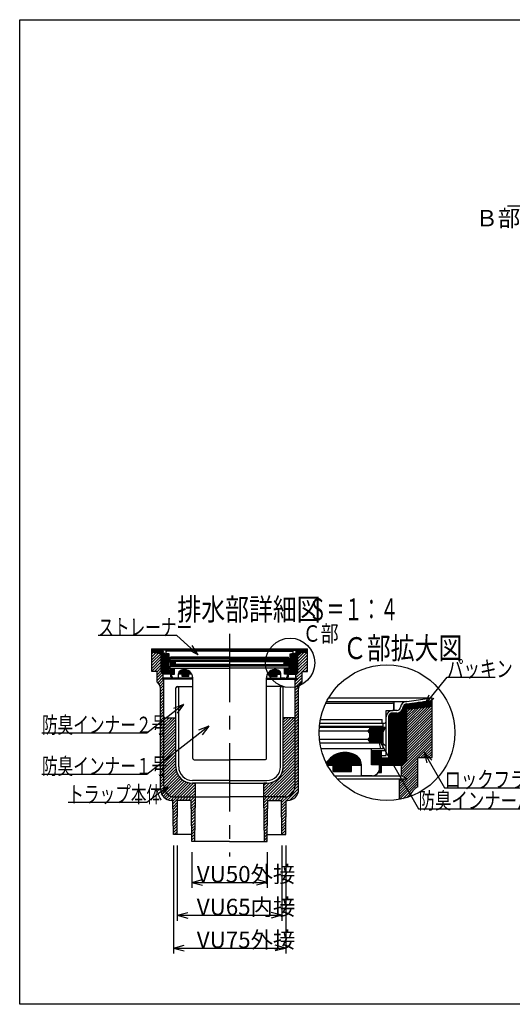
# Model space of a CAD drawing. Extents: x 96 to 2311, y 93 to 1536.
# Drawn here: x 96 to 817, y 96 to 1536 of the extents above; entities that cross this region are included whole.
import ezdxf

# ---------------------------------------------------------------- set-up
doc = ezdxf.new("R2010")
doc.units = 0
doc.header["$LTSCALE"] = 8
doc.header["$MEASUREMENT"] = 0
doc.linetypes.add('CENTER2', pattern=[20, 12.5, -2.5, 2.5, -2.5])
for name, color, linetype in [('_0-0_計極細', 7, 'CONTINUOUS'), ('_0-5_寸法線', 7, 'CONTINUOUS'), ('_0-7_枠細線', 7, 'CONTINUOUS'), ('_0-8_枠中線', 7, 'CONTINUOUS'), ('_0-A_極細1', 7, 'CONTINUOUS'), ('_0-D_寸法1', 7, 'CONTINUOUS'), ('_0-E_極細4', 7, 'CONTINUOUS'), ('_1-1_寸法4', 7, 'CONTINUOUS')]:
    doc.layers.add(name, color=color, linetype=linetype)
doc.styles.get("Standard").update_dxf_attribs({"font": 'txt', "bigfont": 'bigfont.shx'})

msp = doc.modelspace()

# ---------------------------------------------------------------- linework, layer by layer
at = {"layer": '_0-0_計極細', "color": 2, "linetype": 'CENTER2'}
msp.add_line((810.1, 1264), (1423.2, 1264), dxfattribs=at)
at = {"layer": '_0-8_枠中線', "color": 5, "linetype": 'Continuous'}
for p, q in [((96, 96), (96, 1536)), ((96, 1536), (2280, 1536)), ((2280, 96), (96, 96))]:
    msp.add_line(p, q, dxfattribs=at)
at = {"layer": '_0-A_極細1', "color": 7, "linetype": 'Continuous'}
for p, q in [((544.1, 536.4), (641.1, 536.4)), ((545.4, 539.1), (662.6, 539.1)), ((548.4, 544.3), (699.5, 544.3)), ((643.8, 526.8), (643.8, 533.7)), ((644.1, 525.7), (644.1, 539.1)), ((658.8, 449.8), (658.8, 533.8)), ((659.8, 450.8), (659.8, 534.6)), ((660.9, 451.9), (660.9, 535.1)), ((662, 453), (662, 535.3)), ((662.6, 539.1), (699.5, 544.3)), ((662.6, 535.3), (699.5, 540.5)), ((662.6, 453.6), (662.6, 535.3)), ((662.6, 534.5), (699.5, 534.5)), ((662.6, 533.4), (699.5, 533.4)), ((664.3, 535.5), (699.5, 535.5)), ((671.8, 536.6), (699.5, 536.6)), ((679.3, 537.7), (699.5, 537.7)), ((686.8, 538.7), (699.5, 538.7)), ((694.3, 539.8), (699.5, 539.8)), ((699.5, 540.6), (699.5, 544.3)), ((699.5, 459.8), (699.5, 544.2)), ((632.3, 509.7), (632.3, 525.7)), ((632.3, 525.7), (642.7, 525.7)), ((637.4, 445.7), (637.4, 520.1)), ((638.5, 445.7), (638.5, 521)), ((639.6, 445.7), (639.6, 521.6)), ((640.6, 445.7), (640.6, 521.9)), ((648, 525.7), (641.7, 525.7)), ((641.7, 445.7), (641.7, 522)), ((648, 522), (641.7, 522)), ((642.8, 445.7), (642.8, 522)), ((643.8, 445.7), (643.8, 522)), ((644.9, 445.7), (644.9, 522)), ((646, 445.7), (646, 522)), ((647, 445.7), (647, 522)), ((648.1, 445.7), (648.1, 522)), ((649.2, 445.7), (649.2, 522.1)), ((650.2, 445.7), (650.2, 522.3)), ((651.3, 445.7), (651.3, 522.6)), ((652.4, 445.7), (652.4, 523.1)), ((653.4, 445.7), (653.4, 523.8)), ((654.5, 445.7), (654.5, 524.7)), ((655.6, 446.6), (655.6, 526)), ((656.6, 447.6), (656.6, 528.3)), ((657.7, 448.7), (657.7, 532.4)), ((662.6, 532.3), (699.5, 532.3)), ((699.5, 531.6), (662.6, 527.3)), ((662.6, 531.3), (697, 531.3)), ((662.6, 496.9), (697, 531.3)), ((662.6, 500.7), (692.7, 530.8)), ((662.6, 504.5), (688.4, 530.3)), ((662.6, 530.2), (687.8, 530.2)), ((662.6, 493.1), (699.5, 530.1)), ((662.6, 508.2), (684.2, 529.8)), ((662.6, 512), (679.9, 529.3)), ((662.6, 529.1), (678.6, 529.1)), ((662.6, 515.8), (675.6, 528.8)), ((662.6, 519.5), (671.4, 528.3)), ((662.6, 528.1), (669.3, 528.1)), ((662.6, 523.3), (667.1, 527.8)), ((662.6, 527.1), (662.8, 527.3)), ((662.6, 489.4), (699.5, 526.3)), ((662.6, 485.6), (699.5, 522.5)), ((662.6, 481.8), (699.5, 518.7)), ((535.2, 507.1), (629.7, 507.1)), ((536.1, 512.4), (626.5, 512.4)), ((626.5, 507.1), (626.5, 512.4)), ((628.1, 502.3), (628.1, 507.1)), ((632.3, 460.1), (632.3, 516.4)), ((636.1, 456.4), (636.1, 516.4)), ((636.4, 445.7), (636.4, 518.2)), ((662.6, 478.1), (699.5, 515)), ((662.6, 474.3), (699.5, 511.2)), ((662.6, 470.5), (699.5, 507.4)), ((534.3, 495.9), (605.4, 495.9)), ((534.6, 501.2), (631.5, 501.2)), ((628.1, 502.3), (534.7, 502.3)), ((605.4, 495.9), (608.1, 498.6)), ((608.1, 493.2), (605.4, 495.9)), ((605.6, 496.1), (628.8, 496.1)), ((606.3, 495), (628.2, 495)), ((606.6, 497.1), (629.3, 497.1)), ((607.4, 493.9), (627.6, 493.9)), ((607.7, 498.2), (629.9, 498.2)), ((608.1, 501.2), (608.1, 498.6)), ((608.1, 500.3), (631.1, 500.3)), ((608.1, 499.3), (630.5, 499.3)), ((608.1, 493.2), (608.1, 486.3)), ((608.1, 492.9), (627.3, 492.9)), ((608.1, 491.8), (627.3, 491.8)), ((608.1, 490.7), (627.3, 490.7)), ((608.1, 489.7), (627.3, 489.7)), ((627.3, 493.2), (631.5, 501.2)), ((627.3, 493.2), (627.3, 478.3)), ((662.6, 466.7), (699.5, 503.7)), ((662.6, 463), (699.5, 499.9)), ((662.6, 459.2), (699.5, 496.1)), ((662.6, 455.4), (699.5, 492.3)), ((534.7, 483.6), (605.4, 483.6)), ((535.4, 478.3), (627.3, 478.3)), ((628.1, 477.7), (535.5, 477.7)), ((605.4, 483.6), (608.1, 486.3)), ((608.1, 481), (605.4, 483.6)), ((605.8, 483.3), (627.3, 483.3)), ((606.1, 484.3), (627.3, 484.3)), ((606.8, 482.2), (627.3, 482.2)), ((607.2, 485.4), (627.3, 485.4)), ((607.9, 481.1), (627.3, 481.1)), ((608.1, 488.6), (627.3, 488.6)), ((608.1, 487.5), (627.3, 487.5)), ((608.1, 486.5), (627.3, 486.5)), ((608.1, 481), (608.1, 478.3)), ((608.1, 480.1), (627.3, 480.1)), ((608.1, 479), (627.3, 479)), ((628.1, 469.7), (628.1, 477.7)), ((654.7, 443.8), (699.5, 488.6)), ((654.7, 440), (699.5, 484.8)), ((654.7, 436.2), (699.5, 481)), ((679.2, 456.9), (699.5, 477.3)), ((610.7, 469.7), (537.1, 469.7)), ((557.6, 445.7), (557.6, 460.8)), ((559.2, 445.7), (559.2, 461.6)), ((560.8, 445.7), (560.8, 462.2)), ((562.4, 445.7), (562.4, 462.8)), ((564, 445.7), (564, 463.2)), ((565.6, 445.7), (565.6, 463.6)), ((567.2, 445.7), (567.2, 463.9)), ((568.8, 445.7), (568.8, 464.1)), ((570.4, 445.7), (570.4, 464.2)), ((572, 445.7), (572, 464.3)), ((573.6, 445.7), (573.6, 464.2)), ((575.2, 445.7), (575.2, 464.1)), ((576.8, 445.7), (576.8, 463.9)), ((578.4, 445.7), (578.4, 463.6)), ((580, 445.7), (580, 463.3)), ((581.6, 445.7), (581.6, 462.8)), ((583.2, 445.7), (583.2, 462.3)), ((584.8, 445.7), (584.8, 461.6)), ((586.4, 445.7), (586.4, 460.9)), ((628.1, 469.7), (610.7, 469.7)), ((610.7, 446.3), (610.7, 469.7)), ((610.7, 467.1), (632.3, 467.1)), ((610.8, 446.3), (610.8, 467.1)), ((611.8, 446.3), (611.8, 467.1)), ((612.9, 446.3), (612.9, 467.1)), ((614, 446.3), (614, 467.1)), ((615, 446.3), (615, 467.1)), ((616.1, 446.3), (616.1, 467.1)), ((617.2, 446.3), (617.2, 467.1)), ((618.2, 446.3), (618.2, 467.1)), ((619.3, 446.3), (619.3, 467.1)), ((620.4, 446.3), (620.4, 467.1)), ((621.4, 446.3), (621.4, 467.1)), ((622.5, 446.3), (622.5, 467.1)), ((623.6, 435.1), (623.6, 467.1)), ((624.6, 435.1), (624.6, 467.1)), ((625.4, 435.1), (625.4, 467.1)), ((682.9, 456.9), (699.5, 473.5)), ((686.7, 456.9), (699.5, 469.7)), ((690.5, 456.9), (699.5, 465.9)), ((694.2, 456.9), (699.5, 462.2)), ((544.8, 448.8), (544.8, 449)), ((546.4, 445.7), (546.4, 451.4)), ((548, 445.7), (548, 453.3)), ((549.6, 445.7), (549.6, 455)), ((551.2, 445.7), (551.2, 456.5)), ((552.8, 445.7), (552.8, 457.8)), ((554.4, 445.7), (554.4, 458.9)), ((556, 445.7), (556, 459.9)), ((588, 445.7), (588, 460)), ((589.6, 445.7), (589.6, 459)), ((591.2, 445.7), (591.2, 457.8)), ((592.8, 445.7), (592.8, 456)), ((594.4, 445.7), (594.4, 453.4)), ((596, 445.7), (596, 447.7)), ((625.4, 460.1), (632.3, 460.1)), ((625.4, 456.4), (636.1, 456.4)), ((625.7, 445.7), (625.7, 456.4)), ((626.8, 445.7), (626.8, 456.4)), ((627.8, 445.7), (627.8, 456.4)), ((628.9, 445.7), (628.9, 456.4)), ((630, 445.7), (630, 456.4)), ((631, 445.7), (631, 456.4)), ((632.1, 445.7), (632.1, 456.4)), ((633.2, 445.7), (633.2, 456.4)), ((634.2, 445.7), (634.2, 456.4)), ((635.3, 445.7), (635.3, 456.4)), ((654.7, 432.5), (678.7, 456.5)), ((662.6, 453.6), (654.7, 445.7)), ((655.7, 429.7), (678.7, 452.7)), ((658.2, 428.4), (678.7, 448.9)), ((678.7, 456.9), (699.5, 456.9)), ((678.7, 414.2), (678.7, 456.9)), ((698, 456.9), (699.5, 458.4)), ((699.5, 456.9), (699.5, 459.8)), ((546.4, 445.7), (596.1, 445.7)), ((554.9, 436.7), (554.9, 445.7)), ((554.9, 436.7), (581.6, 436.7)), ((555.3, 436.7), (555.3, 445.7)), ((556.4, 436.7), (556.4, 445.7)), ((557.4, 436.7), (557.4, 445.7)), ((558.5, 436.7), (558.5, 445.7)), ((559.6, 436.7), (559.6, 445.7)), ((560.6, 436.7), (560.6, 445.7)), ((561.7, 436.7), (561.7, 445.7)), ((562.8, 436.7), (562.8, 445.7)), ((563.8, 436.7), (563.8, 445.7)), ((564.9, 436.7), (564.9, 445.7)), ((566, 436.7), (566, 445.7)), ((567, 436.7), (567, 445.7)), ((568.1, 436.7), (568.1, 445.7)), ((569.2, 436.7), (569.2, 445.7)), ((570.2, 436.7), (570.2, 445.7)), ((571.3, 436.7), (571.3, 445.7)), ((572.4, 436.7), (572.4, 445.7)), ((573.4, 436.7), (573.4, 445.7)), ((574.5, 436.7), (574.5, 445.7)), ((575.6, 436.7), (575.6, 445.7)), ((576.6, 436.7), (576.6, 445.7)), ((577.7, 436.7), (577.7, 445.7)), ((578.8, 436.7), (578.8, 445.7)), ((579.8, 436.7), (579.8, 445.7)), ((580.9, 436.7), (580.9, 445.7)), ((581.6, 436.7), (581.6, 445.7)), ((596.1, 430.3), (596.1, 445.7)), ((622.7, 446.3), (610.7, 446.3)), ((621, 435.1), (625.4, 435.1)), ((621.4, 435.1), (621.4, 435.8)), ((622.5, 435.1), (622.5, 438.8)), ((622.7, 440.9), (622.7, 446.3)), ((625.4, 445.7), (654.7, 445.7)), ((652.1, 414.7), (678.7, 441.4)), ((652.1, 410.9), (678.7, 437.6)), ((652.1, 407.2), (678.7, 433.8)), ((654.7, 430.2), (654.7, 445.7)), ((660.6, 427), (678.7, 445.1)), ((556.8, 430.2), (654.7, 430.2)), ((560.6, 426), (662.6, 426)), ((612.1, 430.3), (596.1, 430.3)), ((652.1, 403.4), (678.7, 430.1)), ((652.1, 399.6), (678.7, 426.3)), ((652.1, 395.7), (652.1, 426)), ((652.1, 418.5), (659.5, 426)), ((652.1, 422.3), (655.8, 426)), ((652.1, 395.9), (678.7, 422.5)), ((662.6, 426), (654.7, 430.2)), ((656.7, 396.7), (678.7, 418.7)), ((661.9, 398.1), (670.3, 406.6)), ((676.6, 412.9), (678.7, 415))]:
    msp.add_line(p, q, dxfattribs=at)
msp.add_circle((633.5, 493.3), 99.3, dxfattribs=at)
for centre, radius, start, end in [((641.1, 533.7), 2.67, 24.0545, 90), ((641.1, 533.7), 2.67, 0, 24.0545), ((662.6, 529.7), 9.33, 90, 175.849), ((662.6, 529.7), 5.6, 90, 175.849), ((641.7, 516.4), 9.33, 90, 180), ((641.7, 516.4), 5.6, 90, 180), ((642.7, 526.8), 1.07, 270, 360), ((648, 531.1), 5.33, 270, 356.6491), ((648, 531.1), 9.07, 270, 356.6491), ((629.7, 509.7), 2.67, 270, 360), ((572.1, 432.3), 32, 55.1663, 148.6848), ((580.1, 446.3), 16, 358.0749, 50.0295), ((612.1, 440.9), 10.7, 270, 360), ((692.1, 391.1), 26.7, 120, 161.1398)]:
    msp.add_arc(centre, radius, start, end, dxfattribs=at)
at = {"layer": '_0-D_寸法1', "color": 7, "linetype": 'Continuous'}
for p, q in [((688.9, 534.2), (721.6, 574.5)), ((721.6, 574.5), (792, 574.5)), ((688.9, 534.2), (695.4, 548.8)), ((688.9, 534.2), (701.9, 543.6)), ((620, 485.5), (631.4, 474.2)), ((620, 485.5), (624.2, 470.1)), ((620, 485.5), (679.9, 381.9)), ((687.8, 464.5), (699.1, 453.2)), ((687.8, 464.5), (691.9, 449)), ((687.8, 464.5), (717.7, 412.7)), ((717.7, 412.7), (840.9, 412.7)), ((679.9, 381.9), (855.9, 381.9))]:
    msp.add_line(p, q, dxfattribs=at)
at = {"layer": '_0-E_極細4', "color": 6, "linetype": 'CENTER2'}
msp.add_line((403.2, 637.8), (403.2, 312.1), dxfattribs=at)
at = {"layer": '_0-E_極細4', "color": 6, "linetype": 'Continuous'}
for p, q in [((289.4, 615.7), (517, 615.7)), ((289.4, 614.3), (289.4, 615.7)), ((303.3, 613.7), (289.4, 615.7)), ((289.4, 584), (289.4, 615.6)), ((303.3, 612.3), (289.4, 614.2)), ((289.4, 613.3), (295.7, 613.3)), ((289.4, 612.1), (303.3, 612.1)), ((289.4, 610.9), (303.3, 610.9)), ((289.4, 610.9), (303.3, 609.3)), ((289.4, 608.5), (291.5, 610.6)), ((289.4, 604.3), (295.3, 610.2)), ((289.4, 600), (299.1, 609.7)), ((289.4, 595.8), (303, 609.3)), ((289.4, 591.6), (303.3, 605.4)), ((299.1, 609.7), (303.3, 609.7)), ((403.2, 613.7), (303.3, 613.7)), ((303.3, 581.6), (303.3, 612.3)), ((304.3, 580.7), (304.3, 612)), ((305.5, 579.5), (305.5, 609.8)), ((306.7, 578.7), (306.7, 608)), ((307.9, 578.7), (307.9, 607.4)), ((308.8, 608.7), (311.1, 608.7)), ((308.8, 607.3), (311.1, 607.3)), ((309.1, 578.7), (309.1, 607.3)), ((310.2, 608.7), (310.2, 613.7)), ((310.3, 609.1), (310.3, 611.7)), ((310.3, 578.7), (310.3, 607.3)), ((314.6, 608.7), (310.7, 608.7)), ((403.2, 612.7), (311.3, 612.7)), ((311.5, 578.7), (311.5, 607.3)), ((312.7, 578.7), (312.7, 606.6)), ((313.2, 582.7), (313.2, 605.2)), ((314.6, 602.7), (314.6, 608.7)), ((314.6, 584.1), (314.6, 605.2)), ((403.2, 613.7), (503.2, 613.7)), ((403.2, 612.7), (495.1, 612.7)), ((491.8, 602.7), (491.8, 608.7)), ((491.8, 608.7), (495.7, 608.7)), ((491.8, 584.1), (491.8, 605.2)), ((493.2, 582.7), (493.2, 605.2)), ((493.9, 578.7), (493.9, 606.7)), ((495.1, 578.7), (495.1, 607.3)), ((497.7, 608.7), (495.3, 608.7)), ((497.7, 607.3), (495.3, 607.3)), ((496.1, 609.1), (496.1, 611.7)), ((496.2, 608.7), (496.2, 613.7)), ((496.3, 578.7), (496.3, 607.3)), ((497.5, 578.7), (497.5, 607.3)), ((498.7, 578.7), (498.7, 607.4)), ((499.9, 578.7), (499.9, 608)), ((501.1, 579.5), (501.1, 610)), ((502.3, 580.7), (502.3, 612.1)), ((503.2, 613.7), (517, 615.7)), ((503.2, 612.3), (517, 614.2)), ((503.2, 581.6), (503.2, 612.3)), ((503.2, 612.1), (517, 612.1)), ((503.2, 610.9), (517, 610.9)), ((517, 610.9), (503.2, 609.3)), ((503.2, 597.4), (516.6, 610.8)), ((503.2, 601.7), (511.8, 610.3)), ((503.2, 609.7), (507.4, 609.7)), ((503.2, 605.9), (507, 609.7)), ((503.2, 593.2), (517, 607)), ((510.8, 613.3), (517, 613.3)), ((517, 614.3), (517, 615.7)), ((517, 584), (517, 615.6)), ((289.4, 587.3), (303.3, 601.2)), ((289.4, 583.1), (303.3, 596.9)), ((293.5, 582.9), (303.3, 592.7)), ((316.5, 596.5), (314.9, 599.5)), ((403.2, 599.5), (314.9, 599.5)), ((315.2, 598.9), (323.7, 598.9)), ((402.8, 601.7), (315.6, 601.7)), ((315.9, 597.7), (324.5, 597.7)), ((316.2, 599.9), (316.2, 601.7)), ((316.2, 599.9), (403.2, 599.9)), ((316.2, 590.7), (403.2, 590.7)), ((316.2, 587.7), (316.2, 590.7)), ((316.5, 596.5), (323.8, 596.5)), ((316.5, 596.5), (316.5, 590.9)), ((316.5, 595.3), (323.7, 595.3)), ((316.5, 594.1), (323.7, 594.1)), ((316.5, 592.9), (324.7, 592.9)), ((316.5, 591.7), (323.7, 591.7)), ((403.2, 590.9), (316.5, 590.9)), ((402.8, 603.7), (316.8, 603.7)), ((316.8, 601.7), (316.8, 603.7)), ((323.7, 599.5), (323.7, 598.5)), ((324.7, 597.5), (323.7, 598.5)), ((323.7, 596.5), (324.7, 597.5)), ((323.7, 596.5), (323.7, 593.9)), ((324.7, 592.9), (323.7, 593.9)), ((323.7, 591.9), (324.7, 592.9)), ((323.7, 591.9), (323.7, 590.9)), ((403.2, 597.5), (324.7, 597.5)), ((403.2, 592.9), (324.7, 592.9)), ((490.2, 599.9), (403.2, 599.9)), ((403.2, 599.5), (491.5, 599.5)), ((403.2, 597.5), (481.7, 597.5)), ((403.2, 592.9), (481.7, 592.9)), ((403.2, 590.9), (489.9, 590.9)), ((490.2, 590.7), (403.2, 590.7)), ((403.6, 603.7), (489.6, 603.7)), ((403.6, 601.7), (490.8, 601.7)), ((481.7, 597.5), (482.7, 598.5)), ((482.7, 596.5), (481.7, 597.5)), ((481.7, 592.9), (482.7, 593.9)), ((482.7, 591.9), (481.7, 592.9)), ((481.8, 592.9), (489.9, 592.9)), ((482, 597.7), (490.6, 597.7)), ((482.7, 599.5), (482.7, 598.5)), ((482.7, 598.9), (491.3, 598.9)), ((482.7, 596.5), (490, 596.5)), ((482.7, 596.5), (482.7, 593.9)), ((482.7, 595.3), (489.9, 595.3)), ((482.7, 594.1), (489.9, 594.1)), ((482.7, 591.9), (482.7, 590.9)), ((482.7, 591.7), (489.9, 591.7)), ((489.6, 601.7), (489.6, 603.7)), ((489.9, 596.5), (491.5, 599.5)), ((489.9, 596.5), (489.9, 590.9)), ((490.2, 599.9), (490.2, 601.7)), ((490.2, 587.7), (490.2, 590.7)), ((500.2, 577.5), (517, 594.3)), ((503.2, 588.9), (517, 602.8)), ((503.2, 584.7), (517, 598.5)), ((289.4, 582.9), (289.4, 584)), ((297.2, 582.9), (289.4, 582.9)), ((297.2, 582.4), (303.3, 588.4)), ((297.2, 578.1), (303.3, 584.2)), ((297.2, 566.9), (297.2, 582.9)), ((297.2, 573.9), (304.1, 580.8)), ((297.2, 569.7), (306.2, 578.7)), ((303.3, 581.6), (306.2, 578.7)), ((317.2, 578.7), (306.2, 578.7)), ((306.2, 572.9), (306.2, 578.7)), ((317.2, 582.7), (313.2, 582.7)), ((313.9, 578.7), (313.9, 582.7)), ((322.7, 586.7), (314.6, 586.7)), ((317.2, 584.1), (314.6, 584.1)), ((315.1, 578.7), (315.1, 582.7)), ((316.2, 587.7), (322.7, 587.7)), ((316.3, 578.7), (316.3, 582.7)), ((317.2, 574.7), (317.2, 586.7)), ((317.5, 574.7), (317.5, 586.7)), ((318.2, 576.9), (318.2, 578.9)), ((318.2, 578.9), (322.7, 578.9)), ((318.7, 578.9), (318.7, 586.7)), ((319.9, 578.9), (319.9, 586.7)), ((321.1, 578.9), (321.1, 586.7)), ((322.3, 578.9), (322.3, 586.7)), ((322.7, 578.9), (322.7, 587.7)), ((322.7, 587.7), (403.2, 587.7)), ((348.1, 578.7), (328.2, 578.7)), ((328.2, 572.9), (328.2, 578.7)), ((328.3, 578.7), (328.3, 579.4)), ((329.5, 578.7), (329.5, 582.5)), ((330.7, 578.7), (330.7, 583.7)), ((331.9, 578.7), (331.9, 584.4)), ((333.1, 578.7), (333.1, 584.9)), ((333.7, 575.3), (333.7, 578.7)), ((334.3, 578.7), (334.3, 585.3)), ((334.3, 575.3), (334.3, 578.7)), ((335.5, 578.7), (335.5, 585.5)), ((335.5, 575.3), (335.5, 578.7)), ((336.7, 578.7), (336.7, 585.6)), ((336.7, 575.3), (336.7, 578.7)), ((337.9, 578.7), (337.9, 585.6)), ((337.9, 575.3), (337.9, 578.7)), ((339.1, 578.7), (339.1, 585.5)), ((339.1, 575.3), (339.1, 578.7)), ((340.3, 578.7), (340.3, 585.2)), ((340.3, 575.3), (340.3, 578.7)), ((341.5, 578.7), (341.5, 584.9)), ((341.5, 575.3), (341.5, 578.7)), ((342.7, 578.7), (342.7, 584.3)), ((342.7, 575.3), (342.7, 578.7)), ((343.7, 575.3), (343.7, 578.7)), ((343.9, 578.7), (343.9, 583.6)), ((345.1, 578.7), (345.1, 582.7)), ((346.3, 578.7), (346.3, 581.5)), ((347.5, 578.7), (347.5, 579.9)), ((483.7, 587.7), (403.2, 587.7)), ((458.4, 578.7), (478.2, 578.7)), ((459.1, 578.7), (459.1, 580)), ((460.3, 578.7), (460.3, 581.6)), ((461.5, 578.7), (461.5, 582.8)), ((462.7, 578.7), (462.7, 583.7)), ((462.8, 575.3), (462.8, 578.7)), ((463.9, 578.7), (463.9, 584.4)), ((463.9, 575.3), (463.9, 578.7)), ((465.1, 578.7), (465.1, 584.9)), ((465.1, 575.3), (465.1, 578.7)), ((466.3, 578.7), (466.3, 585.3)), ((466.3, 575.3), (466.3, 578.7)), ((467.5, 578.7), (467.5, 585.5)), ((467.5, 575.3), (467.5, 578.7)), ((468.7, 578.7), (468.7, 585.6)), ((468.7, 575.3), (468.7, 578.7)), ((469.9, 578.7), (469.9, 585.6)), ((469.9, 575.3), (469.9, 578.7)), ((471.1, 578.7), (471.1, 585.5)), ((471.1, 575.3), (471.1, 578.7)), ((472.3, 578.7), (472.3, 585.2)), ((472.3, 575.3), (472.3, 578.7)), ((472.8, 575.3), (472.8, 578.7)), ((473.5, 578.7), (473.5, 584.9)), ((474.7, 578.7), (474.7, 584.3)), ((475.9, 578.7), (475.9, 583.6)), ((477.1, 578.7), (477.1, 582.5)), ((478.2, 572.9), (478.2, 578.7)), ((490.2, 587.7), (483.7, 587.7)), ((483.7, 578.9), (483.7, 587.7)), ((483.7, 586.7), (491.8, 586.7)), ((488.2, 578.9), (483.7, 578.9)), ((484.3, 578.9), (484.3, 586.7)), ((485.5, 578.9), (485.5, 586.7)), ((486.7, 578.9), (486.7, 586.7)), ((487.9, 578.9), (487.9, 586.7)), ((488.2, 576.9), (488.2, 578.9)), ((489.1, 574.7), (489.1, 586.7)), ((489.2, 574.7), (489.2, 586.7)), ((489.2, 584.1), (491.8, 584.1)), ((489.2, 582.7), (493.2, 582.7)), ((489.2, 578.7), (500.2, 578.7)), ((490.3, 578.7), (490.3, 582.7)), ((491.5, 578.7), (491.5, 582.7)), ((492.7, 578.7), (492.7, 582.7)), ((500.2, 573.3), (509.2, 582.3)), ((503.2, 581.6), (500.2, 578.7)), ((500.2, 572.9), (500.2, 578.7)), ((502.7, 571.5), (509.2, 578)), ((509.2, 582.9), (517, 582.9)), ((509.2, 566.9), (509.2, 582.9)), ((509.9, 582.9), (517, 590.1)), ((514.1, 582.9), (517, 585.8)), ((517, 582.9), (517, 584)), ((298.1, 566.3), (306.2, 574.4)), ((300.3, 564.2), (307.2, 571.2)), ((301.7, 561.4), (307.2, 566.9)), ((302.2, 557.7), (307.2, 562.7)), ((303.3, 571.3), (306.2, 572.9)), ((349.2, 571.3), (303.3, 571.3)), ((349.2, 572.9), (306.2, 572.9)), ((307.2, 517.1), (307.2, 571.3)), ((318.9, 574.7), (317.2, 574.7)), ((318.7, 574.7), (318.7, 575.1)), ((322.2, 572.9), (328.2, 572.9)), ((343.7, 575.3), (333.7, 575.3)), ((349.2, 570.7), (349.2, 573.6)), ((349.2, 455.7), (349.2, 573.6)), ((457.2, 570.7), (457.2, 573.6)), ((457.2, 455.7), (457.2, 573.6)), ((457.2, 572.9), (500.2, 572.9)), ((457.2, 571.3), (503.2, 571.3)), ((462.8, 575.3), (472.8, 575.3)), ((484.2, 572.9), (478.2, 572.9)), ((487.6, 574.7), (489.2, 574.7)), ((487.9, 574.7), (487.9, 575.2)), ((499.2, 563.8), (509.2, 573.8)), ((499.2, 568), (502.5, 571.3)), ((499.2, 517.1), (499.2, 571.3)), ((499.2, 559.5), (509.2, 569.5)), ((503.2, 571.3), (500.2, 572.9)), ((302.2, 553.4), (307.2, 558.4)), ((302.2, 410.3), (302.2, 558.2)), ((302.2, 549.2), (307.2, 554.2)), ((302.2, 545), (307.2, 550)), ((324.7, 443.3), (324.7, 558.9)), ((326.7, 560.9), (349.2, 560.9)), ((328.7, 443.3), (328.7, 558.9)), ((479.7, 560.9), (457.2, 560.9)), ((477.7, 443.3), (477.7, 558.9)), ((481.7, 443.3), (481.7, 558.9)), ((499.2, 555.3), (504.5, 560.6)), ((499.2, 551), (504.2, 556)), ((499.2, 546.8), (504.2, 551.8)), ((499.2, 542.6), (504.2, 547.6)), ((504.2, 410.3), (504.2, 558.2)), ((302.2, 540.7), (307.2, 545.7)), ((302.2, 536.5), (307.2, 541.5)), ((302.2, 532.2), (307.2, 537.2)), ((302.2, 528), (307.2, 533)), ((499.2, 538.3), (504.2, 543.3)), ((499.2, 534.1), (504.2, 539.1)), ((499.2, 529.8), (504.2, 534.8)), ((302.2, 523.7), (307.2, 528.7)), ((302.2, 519.5), (307.2, 524.5)), ((302.2, 515.3), (307.2, 520.3)), ((499.2, 525.6), (504.2, 530.6)), ((499.2, 521.3), (504.2, 526.3)), ((499.2, 517.1), (504.2, 522.1)), ((302.2, 511), (307.2, 516)), ((302.2, 506.8), (307.2, 511.8)), ((302.2, 502.5), (307.2, 507.5)), ((307.2, 415.3), (307.2, 517.1)), ((307.2, 516), (307.5, 516.2)), ((307.2, 499.1), (323.3, 515.1)), ((307.2, 503.3), (319.1, 515.1)), ((307.2, 507.5), (314.8, 515.1)), ((307.2, 511.8), (310.6, 515.1)), ((307.2, 494.8), (324.7, 512.3)), ((307.2, 490.6), (324.7, 508.1)), ((309, 515.1), (324.7, 515.1)), ((481.7, 499.6), (497.3, 515.1)), ((481.7, 503.8), (493, 515.1)), ((481.7, 508.1), (488.8, 515.1)), ((481.7, 512.3), (484.5, 515.1)), ((497.5, 515.1), (481.7, 515.1)), ((481.7, 495.4), (499.2, 512.9)), ((481.7, 491.1), (499.2, 508.6)), ((481.7, 486.9), (499.2, 504.4)), ((499.2, 512.9), (504.2, 517.9)), ((499.2, 517.1), (499.2, 517.1)), ((499.2, 415.3), (499.2, 517.1)), ((499.2, 508.6), (504.2, 513.6)), ((499.2, 504.4), (504.2, 509.4)), ((499.2, 500.1), (504.2, 505.1)), ((302.2, 498.3), (307.2, 503.3)), ((302.2, 494.1), (307.2, 499.1)), ((302.2, 489.8), (307.2, 494.8)), ((302.2, 485.6), (307.2, 490.6)), ((307.2, 486.3), (324.7, 503.8)), ((307.2, 482.1), (324.7, 499.6)), ((307.2, 477.8), (324.7, 495.3)), ((307.2, 473.6), (324.7, 491.1)), ((324.7, 443.3), (324.7, 497.3)), ((481.7, 482.6), (499.2, 500.1)), ((481.7, 443.3), (481.7, 497.3)), ((481.7, 478.4), (499.2, 495.9)), ((481.7, 474.1), (499.2, 491.6)), ((499.2, 495.9), (504.2, 500.9)), ((499.2, 491.6), (504.2, 496.6)), ((499.2, 487.4), (504.2, 492.4)), ((302.2, 481.3), (307.2, 486.3)), ((302.2, 477.1), (307.2, 482.1)), ((302.2, 472.8), (307.2, 477.8)), ((307.2, 469.4), (324.7, 486.9)), ((307.2, 465.1), (324.7, 482.6)), ((307.2, 460.9), (324.7, 478.4)), ((481.7, 469.9), (499.2, 487.4)), ((481.7, 465.7), (499.2, 483.2)), ((481.7, 461.4), (499.2, 478.9)), ((499.2, 483.2), (504.2, 488.2)), ((499.2, 478.9), (504.2, 483.9)), ((499.2, 474.7), (504.2, 479.7)), ((499.2, 470.4), (504.2, 475.4)), ((302.2, 468.6), (307.2, 473.6)), ((302.2, 464.4), (307.2, 469.4)), ((302.2, 460.1), (307.2, 465.1)), ((302.2, 455.9), (307.2, 460.9)), ((307.2, 456.6), (324.7, 474.1)), ((307.2, 452.4), (324.7, 469.9)), ((307.2, 448.1), (324.7, 465.6)), ((307.2, 443.9), (324.7, 461.4)), ((481.7, 457.2), (499.2, 474.7)), ((481.7, 452.9), (499.2, 470.4)), ((481.7, 448.7), (499.2, 466.2)), ((481.7, 444.4), (499.2, 461.9)), ((499.2, 466.2), (504.2, 471.2)), ((499.2, 461.9), (504.2, 466.9)), ((499.2, 457.7), (504.2, 462.7)), ((302.2, 451.6), (307.2, 456.6)), ((302.2, 447.4), (307.2, 452.4)), ((302.2, 443.1), (307.2, 448.1)), ((307.2, 439.7), (324.7, 457.2)), ((307.2, 435.4), (324.7, 452.9)), ((307.2, 431.2), (324.7, 448.7)), ((351.2, 453.7), (403.2, 453.7)), ((455.2, 453.7), (403.2, 453.7)), ((453.2, 403.2), (499.2, 449.2)), ((480, 434.2), (499.2, 453.5)), ((481.5, 440), (499.2, 457.7)), ((499.2, 453.5), (504.2, 458.5)), ((499.2, 449.2), (504.2, 454.2)), ((499.2, 445), (504.2, 450)), ((302.2, 438.9), (307.2, 443.9)), ((302.2, 434.7), (307.2, 439.7)), ((302.2, 430.4), (307.2, 435.4)), ((307.2, 426.9), (324.7, 444.4)), ((307.2, 422.7), (324.9, 440.4)), ((307.2, 418.4), (325.6, 436.8)), ((307.3, 414.2), (326.7, 433.7)), ((453.5, 399.3), (499.2, 445)), ((457.8, 399.3), (499.2, 440.7)), ((462, 399.3), (499.2, 436.5)), ((466.3, 399.3), (499.2, 432.2)), ((499.2, 440.7), (504.2, 445.7)), ((499.2, 436.5), (504.2, 441.5)), ((499.2, 432.2), (504.2, 437.2)), ((499.2, 428), (504.2, 433)), ((302.2, 426.2), (307.2, 431.2)), ((302.2, 421.9), (307.2, 426.9)), ((302.2, 417.7), (307.2, 422.7)), ((302.2, 413.4), (307.2, 418.4)), ((307.9, 410.6), (328.2, 430.9)), ((309.2, 407.6), (329.9, 428.4)), ((310.9, 405.1), (331.9, 426.1)), ((313, 403), (334.2, 424.2)), ((315.5, 401.3), (336.7, 422.5)), ((318.5, 400), (339.6, 421.1)), ((322.1, 399.3), (342.8, 420)), ((326.3, 399.3), (346.4, 419.4)), ((330.5, 399.3), (350.5, 419.3)), ((334.7, 399.3), (353.2, 417.8)), ((403.2, 423.3), (348.7, 423.3)), ((401.4, 419.3), (348.7, 419.3)), ((348.7, 419.3), (353.2, 419.3)), ((353.2, 399.3), (353.2, 419.3)), ((403.2, 419.3), (401.4, 419.3)), ((403.2, 423.3), (457.7, 423.3)), ((403.2, 419.3), (405.1, 419.3)), ((405.1, 419.3), (457.7, 419.3)), ((453.2, 407.5), (466.8, 421.1)), ((453.2, 411.7), (461, 419.5)), ((453.2, 415.9), (456.6, 419.3)), ((453.2, 399.3), (453.2, 419.3)), ((457.7, 419.3), (453.2, 419.3)), ((470.5, 399.3), (499.2, 428)), ((474.8, 399.3), (499.2, 423.8)), ((479, 399.3), (499.2, 419.5)), ((499.2, 423.8), (504.2, 428.8)), ((499.2, 419.5), (504.2, 424.5)), ((499.2, 415.3), (504.2, 420.3)), ((302.3, 409.2), (307.3, 414.2)), ((302.9, 405.6), (307.9, 410.6)), ((304.2, 402.6), (309.2, 407.6)), ((305.9, 400.1), (310.9, 405.1)), ((339, 399.3), (353.2, 413.5)), ((343.2, 399.3), (353.2, 409.3)), ((347.5, 399.3), (353.2, 405)), ((483.2, 399.3), (499.2, 415.3)), ((486.7, 394.3), (504.2, 411.8)), ((488.3, 400.1), (498.4, 410.2)), ((491.2, 394.5), (504, 407.3)), ((498.4, 410.2), (504.2, 416)), ((308, 398), (313, 403)), ((310.5, 396.3), (315.5, 401.3)), ((313.5, 395), (318.5, 400)), ((317.1, 394.3), (322.1, 399.3)), ((320.2, 394.3), (318.2, 394.3)), ((321, 344.3), (320.2, 394.3)), ((320.3, 389.1), (330.5, 399.3)), ((320.3, 393.3), (326.3, 399.3)), ((320.4, 384.9), (327.2, 391.7)), ((323.2, 399.3), (353.2, 399.3)), ((326.7, 344.3), (327.2, 394.3)), ((347.2, 394.3), (327.2, 394.3)), ((329.7, 394.3), (334.7, 399.3)), ((334, 394.3), (339, 399.3)), ((338.2, 394.3), (343.2, 399.3)), ((342.5, 394.3), (347.5, 399.3)), ((346.7, 394.3), (351.7, 399.3)), ((348.1, 344.3), (347.2, 394.3)), ((347.3, 390.6), (353.2, 396.5)), ((347.4, 386.4), (353.1, 392.2)), ((351.7, 399.3), (353.2, 400.8)), ((352.2, 334.3), (353.2, 399.3)), ((353.2, 399.1), (353.2, 399.3)), ((353.2, 399.3), (403.2, 399.3)), ((453.2, 399.3), (403.2, 399.3)), ((453.3, 399.1), (453.2, 399.3)), ((454.2, 334.3), (453.2, 399.3)), ((483.2, 399.3), (453.2, 399.3)), ((453.3, 394.8), (457.8, 399.3)), ((453.3, 399), (453.5, 399.3)), ((453.4, 390.6), (462, 399.3)), ((453.4, 386.4), (459.2, 392.2)), ((458.4, 344.3), (459.2, 394.3)), ((459.2, 394.3), (479.2, 394.3)), ((461.3, 394.3), (466.3, 399.3)), ((465.5, 394.3), (470.5, 399.3)), ((469.8, 394.3), (474.8, 399.3)), ((474, 394.3), (479, 399.3)), ((478.2, 394.3), (483.2, 399.3)), ((479.7, 344.3), (479.2, 394.3)), ((479.3, 391.1), (488.3, 400.1)), ((479.3, 386.9), (486.2, 393.8)), ((479.4, 382.7), (486.2, 389.5)), ((485.4, 344.3), (486.2, 394.3)), ((486.2, 394.3), (488.2, 394.3)), ((320.5, 380.7), (327.2, 387.5)), ((320.5, 376.6), (327.1, 383.2)), ((320.6, 372.4), (327.1, 378.9)), ((320.7, 368.2), (327.1, 374.6)), ((347.4, 382.3), (353.1, 387.9)), ((347.5, 378.1), (353, 383.6)), ((347.6, 373.9), (352.9, 379.3)), ((347.7, 369.8), (352.9, 375)), ((453.5, 382.3), (459.1, 387.9)), ((453.6, 378.1), (459.1, 383.6)), ((453.6, 373.9), (459, 379.3)), ((453.7, 369.7), (458.9, 375)), ((479.4, 378.5), (486.1, 385.2)), ((479.4, 374.3), (486, 380.9)), ((479.5, 370.1), (486, 376.5)), ((320.7, 364), (327, 370.3)), ((320.8, 359.9), (327, 366)), ((320.9, 355.7), (326.9, 361.7)), ((347.7, 365.6), (352.8, 370.7)), ((347.8, 361.4), (352.7, 366.4)), ((347.9, 357.2), (352.7, 362)), ((453.8, 365.6), (458.9, 370.6)), ((453.8, 361.4), (458.8, 366.3)), ((453.9, 357.2), (458.7, 362)), ((479.5, 365.9), (485.9, 372.2)), ((479.6, 361.7), (485.8, 367.9)), ((479.6, 357.5), (485.8, 363.6)), ((320.9, 351.5), (326.9, 357.5)), ((321, 347.3), (326.8, 353.2)), ((322.2, 344.3), (326.8, 348.9)), ((347.9, 353.1), (352.6, 357.7)), ((348, 348.9), (352.5, 353.4)), ((348.1, 344.7), (352.5, 349.1)), ((454, 353), (458.6, 357.7)), ((454, 348.8), (458.6, 353.4)), ((454.1, 344.7), (458.5, 349.1)), ((479.7, 353.3), (485.7, 359.3)), ((479.7, 349.1), (485.6, 355)), ((479.7, 344.9), (485.6, 350.7)), ((483.4, 344.3), (485.5, 346.4)), ((348.1, 344.3), (321, 344.3)), ((326.4, 344.3), (326.8, 344.6)), ((348.1, 340.5), (352.4, 344.8)), ((348.2, 334.3), (348.1, 344.3)), ((348.2, 336.4), (352.3, 340.5)), ((403.2, 334.3), (348.2, 334.3)), ((350.4, 334.3), (352.3, 336.2)), ((403.2, 334.3), (458.2, 334.3)), ((454.2, 340.5), (458.4, 344.8)), ((454.2, 336.3), (458.4, 340.4)), ((456.4, 334.3), (458.3, 336.1)), ((458.2, 334.3), (458.4, 344.3)), ((458.4, 344.3), (485.4, 344.3))]:
    msp.add_line(p, q, dxfattribs=at)
for centre, radius, start, end in [((303.3, 610.2), 3.5, 4.151, 90), ((303.3, 610.2), 2.1, 4.151, 90), ((308.8, 610.7), 3.4, 183.3509, 270), ((308.8, 610.7), 2, 183.3509, 270), ((311.3, 611.7), 1, 155.9455, 180), ((310.7, 609.1), 0.4, 180, 270), ((311.3, 611.7), 1, 90, 155.9455), ((311.1, 605.2), 3.5, 0, 90), ((311.1, 605.2), 2.1, 0, 90), ((495.3, 605.2), 3.5, 90, 180), ((495.3, 605.2), 2.1, 90, 180), ((495.1, 611.7), 1, 24.0545, 90), ((495.7, 609.1), 0.4, 270, 360), ((495.1, 611.7), 1, 0, 24.0545), ((497.7, 610.7), 2, 270, 356.6491), ((497.7, 610.7), 3.4, 270, 356.6491), ((503.2, 610.2), 3.5, 90, 175.849), ((503.2, 610.2), 2.1, 90, 175.849), ((315.6, 602.7), 1, 180, 270), ((490.8, 602.7), 1, 270, 360), ((322.2, 576.9), 4, 180, 270), ((334.2, 578.9), 6, 129.9705, 181.9251), ((337.2, 573.6), 12, 24.8869, 124.8337), ((337.2, 573.6), 12, 0, 24.8869), ((469.2, 573.6), 12, 155.1131, 180), ((469.2, 573.6), 12, 55.1663, 155.1131), ((472.2, 578.9), 6, 358.0749, 50.0295), ((484.2, 576.9), 4, 270, 360), ((292.2, 558.2), 10, 0, 60), ((514.2, 558.2), 10, 120, 180), ((326.7, 558.9), 2, 90, 180), ((326.7, 558.9), 2, 0, 90), ((479.7, 558.9), 2, 90, 180), ((479.7, 558.9), 2, 0, 90), ((309.2, 517.1), 2, 180, 262.8192), ((497.2, 517.1), 2, 277.1808, 360), ((351.2, 455.7), 2, 180, 270.0005), ((455.2, 455.7), 2, 269.9995, 360), ((348.7, 443.3), 24, 180, 270), ((348.7, 443.3), 20, 180, 270), ((457.7, 443.3), 20, 270, 360), ((457.7, 443.3), 24, 270, 360), ((318.2, 410.3), 16, 180, 270), ((323.2, 415.3), 16, 180, 270), ((483.2, 415.3), 16, 270, 360), ((488.2, 410.3), 16, 270, 360)]:
    msp.add_arc(centre, radius, start, end, dxfattribs=at)
at = {"layer": '_1-1_寸法4', "color": 7, "linetype": 'Continuous'}
for p, q in [((326.2, 635.4), (211, 635.4)), ((357.2, 607.3), (326.2, 635.4)), ((357.2, 607.3), (348.6, 620.8)), ((357.2, 607.3), (343, 614.6)), ((336, 534.7), (282.2, 492.6)), ((336, 534.7), (321.3, 528.5)), ((336, 534.7), (326.4, 521.9)), ((282.2, 492.6), (128.6, 492.6)), ((372.6, 503), (282.2, 432.3)), ((372.6, 503), (357.9, 496.7)), ((372.6, 503), (363, 490.2)), ((282.2, 432.3), (128.6, 432.3)), ((313, 414.7), (282.2, 391)), ((313, 414.7), (298.2, 408.6)), ((313, 414.7), (303.3, 402)), ((282.2, 391), (167, 391)), ((321, 328.3), (321, 170.3)), ((326.7, 328.3), (326.7, 218.3)), ((348.2, 318.3), (348.2, 266.3)), ((458.2, 318.3), (458.2, 266.3)), ((479.7, 328.3), (479.7, 218.3)), ((485.4, 328.3), (485.4, 170.3)), ((348.2, 274.3), (363.7, 278.4)), ((348.2, 274.3), (363.7, 270.1)), ((348.2, 274.3), (458.2, 274.3)), ((458.2, 274.3), (442.8, 278.4)), ((458.2, 274.3), (442.8, 270.1)), ((326.7, 226.3), (342.2, 230.4)), ((479.7, 226.3), (464.3, 230.4)), ((326.7, 226.3), (342.2, 222.1)), ((326.7, 226.3), (479.7, 226.3)), ((479.7, 226.3), (464.3, 222.1)), ((321, 178.3), (336.5, 182.4)), ((321, 178.3), (336.5, 174.1)), ((321, 178.3), (485.4, 178.3)), ((485.4, 178.3), (470, 182.4)), ((485.4, 178.3), (470, 174.1))]:
    msp.add_line(p, q, dxfattribs=at)
msp.add_circle((491.8, 595.4), 36.1, dxfattribs=at)

# ---------------------------------------------------------------- texts
at = {"layer": '_0-5_寸法線', "color": 7}
msp.add_text('Ｂ部', height=24, dxfattribs=at).set_placement((763.1, 1233.7))
at = {"layer": '_0-7_枠細線', "color": 5}
for s, width, p in [('排水部詳細図', 0.8, (326.8, 657.7)), ('Ｓ＝１：４', 0.6, (519.1, 657.7)), ('Ｃ部拡大図', 0.8, (569.2, 600.9))]:
    msp.add_text(s, height=32, dxfattribs=dict(at, width=width)).set_placement(p)
at = {"layer": '_0-D_寸法1', "color": 7, "width": 0.733333}
for s, p in [('パッキン', (721.6, 574.5)), ('ロックフランジ', (717.7, 412.7)), ('防臭インナーパッキン', (679.9, 381.9))]:
    msp.add_text(s, height=24, dxfattribs=at).set_placement(p)
at = {"layer": '_1-1_寸法4', "color": 7, "width": 0.7}
for s, p in [('ストレーナー', (211, 635.4)), ('防臭インナー２号', (128.6, 492.6)), ('防臭インナー１号', (128.6, 432.3)), ('トラップ本体', (167, 391))]:
    msp.add_text(s, height=24, rotation=360, dxfattribs=at).set_placement(p)
at = {"layer": '_1-1_寸法4', "color": 7, "width": 0.8}
msp.add_text('Ｃ部', height=24, dxfattribs=at).set_placement((510.4, 626.3))
at = {"layer": '_1-1_寸法4', "color": 7}
for s, p in [('VU50外接', (355.2, 274.3)), ('VU65内接', (355.2, 226.3)), ('VU75外接', (355.2, 178.3))]:
    msp.add_text(s, height=24, dxfattribs=at).set_placement(p)

doc.saveas('drawing.dxf')
